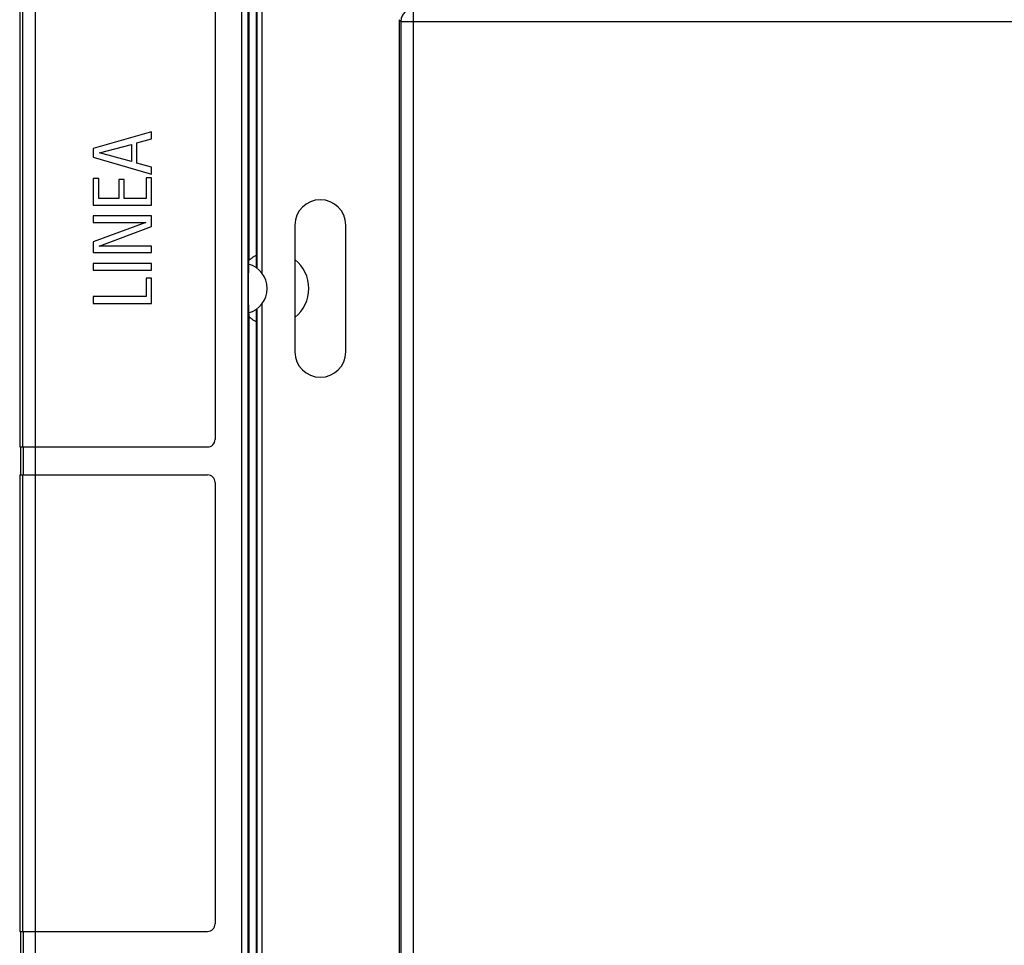
# Model space of a CAD drawing. Units: millimetres. Extents: x -15 to 178, y -72 to 94.
# Drawn here: x 67 to 106, y 19 to 56 of the extents above; entities that cross this region are included whole.
import ezdxf

# ---------------------------------------------------------------- set-up
doc = ezdxf.new("R2010")
doc.units = ezdxf.units.MM
doc.header["$LTSCALE"] = 16.335
doc.layers.get('0').update_dxf_attribs({"linetype": 'CONTINUOUS'})
for name, color, linetype in [('ASSI', 7, 'CONTINUOUS'), ('DRAFT', 7, 'CONTINUOUS'), ('RACCORDO', 7, 'CONTINUOUS')]:
    doc.layers.add(name, color=color, linetype=linetype)

msp = doc.modelspace()

# ---------------------------------------------------------------- linework, layer by layer
at = {"color": 250, "linetype": 'CONTINUOUS'}
for p, q in [((68.09, 62.008), (68.09, 2.284)), ((67.59, 56.75), (67.59, 38.75)), ((83.005, -56.029), (83.005, 56.029)), ((82.434, 55.6), (82.505, 55.529)), ((82.505, 55.529), (82.505, -55.529)), ((82.505, 55.529), (135.163, 55.529)), ((67.62, 38.75), (67.62, 37.65)), ((67.59, 37.65), (67.59, 19.65)), ((67.62, 19.65), (67.62, 18.55))]:
    msp.add_line(p, q, dxfattribs=at)
at = {"color": 7, "linetype": 'CONTINUOUS'}
for p, q in [((67.484, 56.75), (67.484, 38.75)), ((75.185, 56.3), (75.185, 39.05)), ((76.237, -56.3), (76.237, 56.3)), ((82.434, 55.6), (82.434, -55.6)), ((72.684, 51.184), (70.384, 50.519)), ((72.102, 50.742), (72.684, 50.904)), ((72.684, 50.904), (72.684, 51.184)), ((70.384, 50.519), (70.384, 50.185)), ((70.635, 50.344), (71.886, 50.678)), ((71.886, 50.678), (71.886, 50.01)), ((72.102, 49.943), (72.102, 50.742)), ((70.384, 50.185), (72.684, 49.511)), ((71.886, 50.01), (70.635, 50.344)), ((72.684, 49.781), (72.102, 49.943)), ((72.684, 49.511), (72.684, 49.781)), ((70.384, 49.339), (70.384, 48.28)), ((70.6, 49.339), (70.384, 49.339)), ((70.6, 48.55), (70.6, 49.339)), ((71.389, 49.298), (71.389, 48.55)), ((71.606, 49.298), (71.389, 49.298)), ((71.606, 48.55), (71.606, 49.298)), ((72.468, 49.361), (72.468, 48.55)), ((72.684, 49.361), (72.468, 49.361)), ((72.684, 48.28), (72.684, 49.361)), ((71.389, 48.55), (70.6, 48.55)), ((72.468, 48.55), (71.606, 48.55)), ((70.384, 48.28), (72.684, 48.28)), ((70.384, 47.859), (70.384, 47.607)), ((72.684, 47.859), (70.384, 47.859)), ((72.684, 47.439), (72.684, 47.859)), ((72.452, 47.607), (70.384, 46.834)), ((70.384, 47.607), (72.452, 47.607)), ((70.616, 46.666), (72.684, 47.439)), ((70.384, 46.834), (70.384, 46.414)), ((72.684, 46.666), (70.616, 46.666)), ((72.684, 46.414), (72.684, 46.666)), ((70.384, 46.414), (72.684, 46.414)), ((70.384, 45.99), (70.384, 45.72)), ((72.684, 45.99), (70.384, 45.99)), ((72.684, 45.72), (72.684, 45.99)), ((70.384, 45.72), (72.684, 45.72)), ((72.468, 45.403), (72.468, 44.68)), ((72.684, 45.403), (72.468, 45.403)), ((72.684, 44.41), (72.684, 45.403)), ((70.384, 44.68), (70.384, 44.41)), ((72.468, 44.68), (70.384, 44.68)), ((70.384, 44.41), (72.684, 44.41)), ((67.484, 38.75), (74.885, 38.75)), ((67.514, 38.75), (67.514, 37.65)), ((67.484, 37.65), (67.484, 19.65)), ((67.484, 37.65), (74.885, 37.65)), ((75.185, 37.35), (75.185, 19.95)), ((67.484, 19.65), (74.885, 19.65)), ((67.514, 19.65), (67.514, 18.55))]:
    msp.add_line(p, q, dxfattribs=at)
at = {"color": 250, "linetype": 'CONTINUOUS'}
msp.add_lwpolyline([(83.005, 56.029), (82.961, 56.027), (82.918, 56.021), (82.875, 56.012), (82.834, 55.999), (82.793, 55.982), (82.755, 55.962), (82.718, 55.938), (82.683, 55.912), (82.651, 55.882), (82.622, 55.85), (82.595, 55.815), (82.572, 55.778), (82.552, 55.74), (82.535, 55.699), (82.522, 55.658), (82.513, 55.615), (82.507, 55.572), (82.505, 55.529)], dxfattribs=at)
at = {"color": 7, "linetype": 'CONTINUOUS'}
for centre, start, end in [((74.885, 39.05), 270, 360), ((74.885, 37.35), 0, 90), ((74.885, 19.95), 270, 360)]:
    msp.add_arc(centre, 0.3, start, end, dxfattribs=at)
at = {"layer": 'ASSI', "color": 250, "linetype": 'CONTINUOUS'}
for p, q in [((68.09, 62.008), (68.09, 2.284)), ((67.59, 56.75), (67.59, 38.75)), ((76.485, -56.3), (76.485, 56.3)), ((76.53, 46.114), (76.53, 56.3)), ((76.53, -43.886), (76.53, 43.886)), ((67.62, 38.75), (67.62, 37.65)), ((67.59, 37.65), (67.59, 19.65)), ((67.62, 19.65), (67.62, 18.55))]:
    msp.add_line(p, q, dxfattribs=at)
at = {"layer": 'ASSI', "color": 7, "linetype": 'CONTINUOUS'}
for p, q in [((67.484, 56.75), (67.484, 38.75)), ((75.185, 56.3), (75.185, 39.05)), ((76.237, -56.3), (76.237, 56.3)), ((72.684, 51.184), (70.384, 50.519)), ((72.102, 50.742), (72.684, 50.904)), ((72.684, 50.904), (72.684, 51.184)), ((70.384, 50.519), (70.384, 50.185)), ((70.635, 50.344), (71.886, 50.678)), ((71.886, 50.678), (71.886, 50.01)), ((72.102, 49.943), (72.102, 50.742)), ((70.384, 50.185), (72.684, 49.511)), ((71.886, 50.01), (70.635, 50.344)), ((72.684, 49.781), (72.102, 49.943)), ((72.684, 49.511), (72.684, 49.781)), ((70.384, 49.339), (70.384, 48.28)), ((70.6, 49.339), (70.384, 49.339)), ((70.6, 48.55), (70.6, 49.339)), ((71.389, 49.298), (71.389, 48.55)), ((71.606, 49.298), (71.389, 49.298)), ((71.606, 48.55), (71.606, 49.298)), ((72.468, 49.361), (72.468, 48.55)), ((72.684, 49.361), (72.468, 49.361)), ((72.684, 48.28), (72.684, 49.361)), ((71.389, 48.55), (70.6, 48.55)), ((72.468, 48.55), (71.606, 48.55)), ((70.384, 48.28), (72.684, 48.28)), ((70.384, 47.859), (70.384, 47.607)), ((72.684, 47.859), (70.384, 47.859)), ((72.684, 47.439), (72.684, 47.859)), ((72.452, 47.607), (70.384, 46.834)), ((70.384, 47.607), (72.452, 47.607)), ((70.616, 46.666), (72.684, 47.439)), ((70.384, 46.834), (70.384, 46.414)), ((72.684, 46.666), (70.616, 46.666)), ((72.684, 46.414), (72.684, 46.666)), ((70.384, 46.414), (72.684, 46.414)), ((70.384, 45.99), (70.384, 45.72)), ((72.684, 45.99), (70.384, 45.99)), ((72.684, 45.72), (72.684, 45.99)), ((76.503, 45.98), (76.512, 46.025)), ((76.503, 45.963), (76.503, 45.98)), ((76.503, 45.963), (76.503, 45.932)), ((76.512, 46.025), (76.521, 46.07)), ((76.521, 46.07), (76.53, 46.114)), ((70.384, 45.72), (72.684, 45.72)), ((72.468, 45.403), (72.468, 44.68)), ((72.684, 45.403), (72.468, 45.403)), ((72.684, 44.41), (72.684, 45.403)), ((76.488, 45.172), (76.487, 45.089)), ((76.487, 45.089), (76.487, 45.024)), ((76.487, 45.024), (76.487, 44.976)), ((76.49, 45.307), (76.488, 45.172)), ((70.384, 44.68), (70.384, 44.41)), ((72.468, 44.68), (70.384, 44.68)), ((76.487, 44.976), (76.487, 44.911)), ((76.487, 44.911), (76.488, 44.828)), ((76.488, 44.828), (76.49, 44.693)), ((76.49, 44.693), (76.503, 44.037)), ((70.384, 44.41), (72.684, 44.41)), ((76.503, 44.02), (76.503, 44.037)), ((76.503, 44.02), (76.512, 43.975)), ((76.512, 43.975), (76.521, 43.93)), ((76.521, 43.93), (76.53, 43.886)), ((67.484, 38.75), (74.885, 38.75)), ((67.514, 38.75), (67.514, 37.65)), ((67.484, 37.65), (67.484, 19.65)), ((67.484, 37.65), (74.885, 37.65)), ((75.185, 37.35), (75.185, 19.95)), ((67.484, 19.65), (74.885, 19.65)), ((67.514, 19.65), (67.514, 18.55))]:
    msp.add_line(p, q, dxfattribs=at)
for points in [[(76.813, 46.307), (76.803, 46.303), (76.776, 46.289), (76.75, 46.275), (76.723, 46.26), (76.698, 46.245), (76.674, 46.229), (76.651, 46.214), (76.63, 46.199), (76.61, 46.185), (76.593, 46.172), (76.578, 46.16), (76.565, 46.149), (76.554, 46.139), (76.545, 46.131), (76.539, 46.125), (76.534, 46.12), (76.531, 46.116), (76.53, 46.114)], [(76.503, 45.932), (76.502, 45.902), (76.49, 45.307)], [(76.53, 43.886), (76.531, 43.884), (76.534, 43.88), (76.539, 43.875), (76.545, 43.869), (76.554, 43.861), (76.565, 43.851), (76.578, 43.84), (76.593, 43.828), (76.61, 43.815), (76.63, 43.801), (76.651, 43.786), (76.674, 43.771), (76.698, 43.755), (76.723, 43.74), (76.75, 43.725), (76.776, 43.711), (76.803, 43.697), (76.813, 43.693)]]:
    msp.add_lwpolyline(points, dxfattribs=at)
for centre, radius, start, end in [((76.234, 45), 1, 285.6214, 74.3786), ((77.434, 45), 1.448, 308.4514, 51.5486), ((74.885, 39.05), 0.3, 270, 360), ((74.885, 37.35), 0.3, 0, 90), ((74.885, 19.95), 0.3, 270, 360)]:
    msp.add_arc(centre, radius, start, end, dxfattribs=at)
at = {"layer": 'DRAFT', "color": 7, "linetype": 'CONTINUOUS'}
for p, q in [((78.334, 47.5), (78.334, 42.5)), ((80.334, 42.5), (80.334, 47.5)), ((76.503, 45.963), (76.503, 45.98)), ((76.503, 45.963), (76.503, 45.932)), ((76.488, 45.172), (76.487, 45.089)), ((76.487, 45.089), (76.487, 45.024)), ((76.487, 45.024), (76.487, 44.976)), ((76.49, 45.307), (76.488, 45.172)), ((76.487, 44.976), (76.487, 44.911)), ((76.487, 44.911), (76.488, 44.828)), ((76.488, 44.828), (76.49, 44.693)), ((76.49, 44.693), (76.503, 44.037)), ((76.503, 44.02), (76.503, 44.037))]:
    msp.add_line(p, q, dxfattribs=at)
msp.add_lwpolyline([(76.503, 45.932), (76.502, 45.902), (76.49, 45.307)], dxfattribs=at)
for centre, start, end in [((79.334, 47.5), 0, 180), ((76.234, 45), 285.6214, 74.3786), ((79.334, 42.5), 180, 360)]:
    msp.add_arc(centre, 1, start, end, dxfattribs=at)
at = {"layer": 'RACCORDO', "color": 250, "linetype": 'CONTINUOUS'}
for p, q in [((76.485, -56.3), (76.485, 56.3)), ((76.53, 46.114), (76.53, 56.3)), ((76.831, 56.004), (76.831, 45.802)), ((77.031, 56.004), (77.031, 45.604)), ((77.031, 44.396), (77.031, -44.396)), ((76.53, -43.886), (76.53, 43.886)), ((76.831, 44.198), (76.831, -44.198))]:
    msp.add_line(p, q, dxfattribs=at)
at = {"layer": 'RACCORDO', "color": 7, "linetype": 'CONTINUOUS'}
for p, q in [((76.813, 45.815), (76.813, 56.022)), ((76.503, 45.98), (76.512, 46.025)), ((76.512, 46.025), (76.521, 46.07)), ((76.521, 46.07), (76.53, 46.114)), ((76.503, 44.02), (76.512, 43.975)), ((76.512, 43.975), (76.521, 43.93)), ((76.521, 43.93), (76.53, 43.886)), ((76.813, -44.185), (76.813, 44.185))]:
    msp.add_line(p, q, dxfattribs=at)
for points in [[(76.813, 46.307), (76.803, 46.303), (76.776, 46.289), (76.75, 46.275), (76.723, 46.26), (76.698, 46.245), (76.674, 46.229), (76.651, 46.214), (76.63, 46.199), (76.61, 46.185), (76.593, 46.172), (76.578, 46.16), (76.565, 46.149), (76.554, 46.139), (76.545, 46.131), (76.539, 46.125), (76.534, 46.12), (76.531, 46.116), (76.53, 46.114)], [(76.53, 43.886), (76.531, 43.884), (76.534, 43.88), (76.539, 43.875), (76.545, 43.869), (76.554, 43.861), (76.565, 43.851), (76.578, 43.84), (76.593, 43.828), (76.61, 43.815), (76.63, 43.801), (76.651, 43.786), (76.674, 43.771), (76.698, 43.755), (76.723, 43.74), (76.75, 43.725), (76.776, 43.711), (76.803, 43.697), (76.813, 43.693)]]:
    msp.add_lwpolyline(points, dxfattribs=at)
msp.add_arc((77.434, 45), 1.448, 308.4514, 51.5486, dxfattribs=at)

doc.saveas('drawing.dxf')
